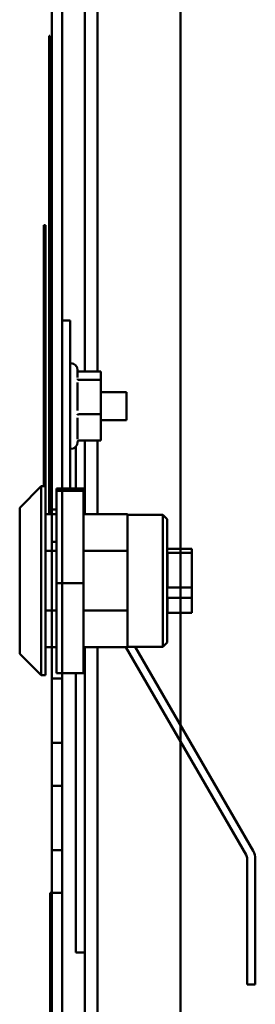
# Model space of a CAD drawing. Units: inches. Extents: x 2 to 86, y 1 to 67.
# Drawn here: x 74.4 to 75.4, y 29 to 32.9 of the extents above; entities that cross this region are included whole.
import ezdxf

# ---------------------------------------------------------------- set-up
doc = ezdxf.new("R2010")
doc.units = ezdxf.units.IN
doc.header["$LTSCALE"] = 4
doc.header["$MEASUREMENT"] = 0
doc.layers.add('Visible (ANSI)', color=7, linetype='Continuous', lineweight=50)

msp = doc.modelspace()

# ---------------------------------------------------------------- linework, layer by layer
at = {"layer": 'Visible (ANSI)'}
for p, q in [((74.5665, 46.9147), (74.5665, 28.1014)), ((74.6065, 28.1014), (74.6065, 46.9147)), ((75.0665, 46.9147), (75.0665, 28.1014)), ((75.0665, 28.1014), (75.0665, 46.9147)), ((74.5665, 30.9341), (74.5665, 35.278)), ((74.6065, 35.3), (74.6065, 31.688)), ((74.6943, 35.3), (74.6943, 31.4888)), ((74.7441, 31.4888), (74.7441, 35.3)), ((74.5559, 32.7114), (74.5559, 32.7947)), ((74.5592, 32.7947), (74.5559, 32.7947)), ((74.5592, 32.7947), (74.5592, 32.7114)), ((74.5559, 30.9614), (74.5559, 32.7114)), ((74.5592, 32.7114), (74.5592, 30.9614)), ((74.5353, 32.058), (74.542, 32.058)), ((74.5353, 31.0428), (74.5353, 32.058)), ((74.542, 32.058), (74.542, 31.0428)), ((74.6065, 31.0345), (74.6065, 31.688)), ((74.6065, 31.688), (74.6379, 31.688)), ((74.6379, 31.688), (74.6379, 31.0345)), ((74.6379, 31.5214), (74.6399, 31.5214)), ((74.6665, 31.4947), (74.6665, 31.4662)), ((74.6727, 31.4888), (74.7572, 31.4888)), ((74.7572, 31.4567), (74.7572, 31.4888)), ((74.6665, 31.4461), (74.6665, 31.3371)), ((74.6727, 31.4567), (74.7572, 31.4567)), ((74.7572, 31.3227), (74.7572, 31.4567)), ((74.7572, 31.4094), (74.8565, 31.4094)), ((74.7572, 31.4094), (74.8565, 31.4094)), ((74.8565, 31.3), (74.8565, 31.4094)), ((74.8565, 31.3), (74.8565, 31.4094)), ((74.6665, 31.3086), (74.6665, 31.2256)), ((74.6727, 31.3227), (74.7572, 31.3227)), ((74.7572, 31.2207), (74.7572, 31.3227)), ((74.7572, 31.3), (74.8565, 31.3)), ((74.7572, 31.3), (74.8565, 31.3)), ((74.6665, 31.2167), (74.6665, 31.2147)), ((74.6727, 31.2207), (74.7572, 31.2207)), ((74.6943, 31.2207), (74.6943, 30.9341)), ((74.7441, 30.9341), (74.7441, 31.2207)), ((74.6379, 31.188), (74.6399, 31.188)), ((74.6599, 31.0345), (74.6599, 31.1971)), ((74.6599, 31.0345), (74.6599, 31.1971)), ((74.442, 30.9594), (74.5253, 31.0428)), ((74.5253, 31.0428), (74.5253, 30.3081)), ((74.542, 31.0428), (74.5253, 31.0428)), ((74.542, 30.3081), (74.542, 31.0428)), ((74.5853, 31.0345), (74.69, 31.0345)), ((74.5853, 31.0345), (74.5853, 31.0256)), ((74.69, 31.0256), (74.5853, 31.0256)), ((74.5853, 31.0256), (74.5853, 30.6665)), ((74.69, 31.0256), (74.69, 31.0345)), ((74.69, 30.6665), (74.69, 31.0256)), ((74.442, 30.3914), (74.442, 30.9594)), ((74.5559, 30.9341), (74.5559, 30.9614)), ((74.5592, 30.9614), (74.5592, 30.9341)), ((74.5665, 30.9341), (74.5665, 30.9524)), ((74.5853, 30.9524), (74.5665, 30.9524)), ((74.5853, 30.9524), (74.5665, 30.9524)), ((74.5665, 30.9524), (74.5665, 30.9079)), ((74.542, 30.9341), (74.5853, 30.9341)), ((74.69, 30.9341), (74.8607, 30.9341)), ((74.8607, 30.9341), (74.8607, 30.7911)), ((74.9973, 30.9321), (74.8607, 30.9321)), ((74.9973, 30.4188), (74.9973, 30.9321)), ((75.014, 30.9154), (74.9973, 30.9321)), ((75.014, 30.9154), (75.014, 30.4354)), ((74.5665, 30.8374), (74.5665, 30.8271)), ((74.542, 30.7911), (74.5853, 30.7911)), ((74.5853, 30.8271), (74.5665, 30.8271)), ((74.5665, 30.8271), (74.5665, 30.8215)), ((74.69, 30.7911), (74.8607, 30.7911)), ((74.8607, 30.5598), (74.8607, 30.7911)), ((75.014, 30.8024), (75.0153, 30.8024)), ((75.0153, 30.8024), (75.0153, 30.7997)), ((75.1107, 30.7997), (75.0153, 30.7997)), ((75.1107, 30.7997), (75.1107, 30.784)), ((75.0153, 30.784), (75.1107, 30.784)), ((75.0153, 30.784), (75.0153, 30.6494)), ((75.1107, 30.784), (75.1107, 30.6494)), ((74.5853, 30.6665), (74.5853, 30.3164)), ((74.5853, 30.6665), (74.69, 30.6665)), ((74.69, 30.3164), (74.69, 30.6665)), ((75.1107, 30.6494), (75.0153, 30.6494)), ((75.1107, 30.6494), (75.1107, 30.6095)), ((75.0153, 30.6095), (75.1107, 30.6095)), ((75.0153, 30.6095), (75.0153, 30.5484)), ((75.1107, 30.6095), (75.1107, 30.5511)), ((74.542, 30.5598), (74.5853, 30.5598)), ((74.69, 30.5598), (74.8607, 30.5598)), ((74.8607, 30.5598), (74.8607, 30.4168)), ((75.014, 30.5484), (75.0153, 30.5484)), ((75.1107, 30.5511), (75.0153, 30.5511)), ((74.542, 30.4168), (74.5853, 30.4168)), ((74.5665, 30.4168), (74.5665, 30.2947)), ((74.5665, 30.2947), (74.5665, 30.4168)), ((74.5665, 30.4168), (74.5665, 30.2947)), ((74.5665, 30.2947), (74.5665, 30.4168)), ((74.5665, 30.2947), (74.5665, 30.4168)), ((74.5665, 30.4168), (74.5665, 30.2947)), ((74.5665, 30.4168), (74.5665, 30.2947)), ((74.5665, 30.2947), (74.5665, 30.4168)), ((74.5665, 30.4168), (74.5665, 30.2947)), ((74.5665, 30.2947), (74.5665, 30.4168)), ((74.5665, 29.4614), (74.5665, 30.4168)), ((74.69, 30.4168), (74.8607, 30.4168)), ((74.6943, 30.4168), (74.6943, 28.7866)), ((74.7441, 28.2694), (74.7441, 30.4168)), ((75.321, 29.6088), (74.8545, 30.4168)), ((74.9973, 30.4188), (74.8607, 30.4188)), ((74.8896, 30.4188), (75.3482, 29.6245)), ((75.014, 30.4354), (74.9973, 30.4188)), ((74.442, 30.3914), (74.5253, 30.3081)), ((74.542, 30.3081), (74.5253, 30.3081)), ((74.6065, 30.2947), (74.5665, 30.2947)), ((74.6065, 30.2947), (74.5665, 30.2947)), ((74.6065, 30.2947), (74.5665, 30.2947)), ((74.6065, 30.2947), (74.5665, 30.2947)), ((74.6065, 30.2947), (74.5665, 30.2947)), ((74.6065, 30.2947), (74.5665, 30.2947)), ((74.6065, 30.2947), (74.5665, 30.2947)), ((74.6065, 30.2947), (74.5665, 30.2947)), ((74.6065, 30.2947), (74.5665, 30.2947)), ((74.6065, 30.2947), (74.5665, 30.2947)), ((74.5853, 30.3164), (74.69, 30.3164)), ((74.6065, 30.2947), (74.6065, 30.3164)), ((74.6065, 30.3164), (74.6065, 30.2947)), ((74.6065, 30.2947), (74.6065, 30.3164)), ((74.6065, 30.3164), (74.6065, 30.2947)), ((74.6065, 30.3164), (74.6065, 30.2947)), ((74.6065, 30.2947), (74.6065, 30.3164)), ((74.6065, 30.2947), (74.6065, 30.3164)), ((74.6065, 30.3164), (74.6065, 30.2947)), ((74.6065, 30.2947), (74.6065, 30.3164)), ((74.6065, 30.3164), (74.6065, 30.2947)), ((74.6065, 30.3164), (74.6065, 28.1014)), ((74.6599, 29.2294), (74.6599, 30.3164)), ((74.6599, 29.2294), (74.6599, 30.3164)), ((74.5665, 29.878), (74.5665, 30.0447)), ((74.6065, 30.0447), (74.5665, 30.0447)), ((74.6065, 30.0447), (74.5665, 30.0447)), ((74.5665, 30.0447), (74.5665, 29.878)), ((74.5665, 29.878), (74.5665, 30.0447)), ((74.6065, 30.0447), (74.5665, 30.0447)), ((74.6065, 30.0447), (74.5665, 30.0447)), ((74.5665, 30.0447), (74.5665, 29.878)), ((74.5665, 29.878), (74.5665, 30.0447)), ((74.6065, 30.0447), (74.5665, 30.0447)), ((74.6065, 30.0447), (74.5665, 30.0447)), ((74.5665, 30.0447), (74.5665, 29.878)), ((74.5665, 29.878), (74.5665, 30.0447)), ((74.6065, 30.0447), (74.5665, 30.0447)), ((74.6065, 30.0447), (74.5665, 30.0447)), ((74.5665, 30.0447), (74.5665, 29.878)), ((74.5665, 29.878), (74.5665, 30.0447)), ((74.6065, 30.0447), (74.5665, 30.0447)), ((74.6065, 30.0447), (74.5665, 30.0447)), ((74.5665, 30.0447), (74.5665, 29.878)), ((74.6065, 30.0447), (74.6065, 29.878)), ((74.6065, 29.878), (74.6065, 30.0447)), ((74.6065, 30.0447), (74.6065, 29.878)), ((74.6065, 29.878), (74.6065, 30.0447)), ((74.6065, 30.0447), (74.6065, 29.878)), ((74.6065, 29.878), (74.6065, 30.0447)), ((74.6065, 30.0447), (74.6065, 29.878)), ((74.6065, 29.878), (74.6065, 30.0447)), ((74.6065, 30.0447), (74.6065, 29.878)), ((74.6065, 29.878), (74.6065, 30.0447)), ((74.6065, 29.878), (74.5665, 29.878)), ((74.6065, 29.878), (74.5665, 29.878)), ((74.6065, 29.878), (74.5665, 29.878)), ((74.6065, 29.878), (74.5665, 29.878)), ((74.6065, 29.878), (74.5665, 29.878)), ((74.6065, 29.878), (74.5665, 29.878)), ((74.6065, 29.878), (74.5665, 29.878)), ((74.6065, 29.878), (74.5665, 29.878)), ((74.6065, 29.878), (74.5665, 29.878)), ((74.6065, 29.878), (74.5665, 29.878)), ((74.5665, 29.4614), (74.5665, 29.628)), ((74.6065, 29.628), (74.5665, 29.628)), ((74.6065, 29.628), (74.5665, 29.628)), ((74.5665, 29.628), (74.5665, 29.4614)), ((74.5665, 29.4614), (74.5665, 29.628)), ((74.6065, 29.628), (74.5665, 29.628)), ((74.6065, 29.628), (74.5665, 29.628)), ((74.5665, 29.628), (74.5665, 29.4614)), ((74.5665, 29.4614), (74.5665, 29.628)), ((74.6065, 29.628), (74.5665, 29.628)), ((74.6065, 29.628), (74.5665, 29.628)), ((74.5665, 29.628), (74.5665, 29.4614)), ((74.5665, 29.4614), (74.5665, 29.628)), ((74.6065, 29.628), (74.5665, 29.628)), ((74.6065, 29.628), (74.5665, 29.628)), ((74.5665, 29.628), (74.5665, 29.4614)), ((74.5665, 29.4614), (74.5665, 29.628)), ((74.6065, 29.628), (74.5665, 29.628)), ((74.6065, 29.628), (74.5665, 29.628)), ((74.5665, 29.628), (74.5665, 29.4614)), ((74.6065, 29.628), (74.6065, 29.4614)), ((74.6065, 29.4614), (74.6065, 29.628)), ((74.6065, 29.628), (74.6065, 29.4614)), ((74.6065, 29.4614), (74.6065, 29.628)), ((74.6065, 29.628), (74.6065, 29.4614)), ((74.6065, 29.4614), (74.6065, 29.628)), ((74.6065, 29.628), (74.6065, 29.4614)), ((74.6065, 29.4614), (74.6065, 29.628)), ((74.6065, 29.628), (74.6065, 29.4614)), ((74.6065, 29.4614), (74.6065, 29.628)), ((75.3252, 29.1047), (75.3252, 29.5931)), ((75.3565, 29.5931), (75.3565, 29.1047)), ((74.5599, 29.4614), (74.5665, 29.4614)), ((74.5599, 28.628), (74.5599, 29.4614)), ((74.6065, 29.4614), (74.5665, 29.4614)), ((74.6065, 29.4614), (74.5665, 29.4614)), ((74.6065, 29.4614), (74.5665, 29.4614)), ((74.6065, 29.4614), (74.5665, 29.4614)), ((74.6065, 29.4614), (74.5665, 29.4614)), ((74.6065, 29.4614), (74.5665, 29.4614)), ((74.6065, 29.4614), (74.5665, 29.4614)), ((74.6065, 29.4614), (74.5665, 29.4614)), ((74.6065, 29.4614), (74.5665, 29.4614)), ((74.6065, 29.4614), (74.5665, 29.4614)), ((74.5665, 29.4614), (74.5665, 28.628)), ((74.6943, 29.2294), (74.6599, 29.2294)), ((74.6943, 29.2294), (74.6599, 29.2294)), ((75.3565, 29.1047), (75.3252, 29.1047))]:
    msp.add_line(p, q, dxfattribs=at)
for centre, radius, start, end in [((74.6399, 31.4947), 0.0267, 0, 90), ((74.6399, 31.2147), 0.0267, 270, 0), ((75.2939, 29.5931), 0.0313, 0, 30), ((75.2939, 29.5931), 0.0627, 0, 30)]:
    msp.add_arc(centre, radius, start, end, dxfattribs=at)
for points, knots in [([(74.6665, 31.4927), (74.6666, 31.4926), (74.6667, 31.4925), (74.6672, 31.4917), (74.6677, 31.491), (74.669, 31.4899), (74.6697, 31.4895), (74.6712, 31.4889), (74.6719, 31.4888), (74.6727, 31.4888)], [0.00787835, 0.00787835, 0.00787835, 0.00787835, 0.00966157, 0.00966157, 0.01931102, 0.01931102, 0.02906001, 0.02906001, 0.03785606, 0.03785606, 0.03785606, 0.03785606]), ([(74.6658, 31.4612), (74.6658, 31.4612), (74.6658, 31.4612), (74.666, 31.4606), (74.6664, 31.46), (74.6672, 31.4589), (74.6677, 31.4584), (74.669, 31.4576), (74.6697, 31.4572), (74.6712, 31.4568), (74.6719, 31.4567), (74.6727, 31.4567)], [-0.0001784, -0.0001784, -0.0001784, -0.0001784, 0, 0, 0.00966157, 0.00966157, 0.01931102, 0.01931102, 0.02906001, 0.02906001, 0.03785606, 0.03785606, 0.03785606, 0.03785606]), ([(74.6727, 31.3227), (74.6719, 31.3227), (74.6712, 31.3226), (74.6697, 31.3225), (74.669, 31.3224), (74.6677, 31.3221), (74.6672, 31.322), (74.6664, 31.3216), (74.666, 31.3214), (74.6658, 31.3213), (74.6658, 31.3213), (74.6658, 31.3212)], [0, 0, 0, 0, 0.00875566, 0.00875566, 0.01845989, 0.01845989, 0.02806504, 0.02806504, 0.03768225, 0.03768225, 0.03785984, 0.03785984, 0.03785984, 0.03785984]), ([(74.6727, 31.2207), (74.6719, 31.2207), (74.6712, 31.2205), (74.6697, 31.2199), (74.669, 31.2195), (74.6677, 31.2184), (74.6672, 31.2178), (74.6664, 31.2164), (74.666, 31.2156), (74.6658, 31.2148), (74.6658, 31.2148), (74.6658, 31.2148)], [0, 0, 0, 0, 0.00875566, 0.00875566, 0.01845989, 0.01845989, 0.02806504, 0.02806504, 0.03768225, 0.03768225, 0.03785984, 0.03785984, 0.03785984, 0.03785984])]:
    msp.add_open_spline(points, degree=3, knots=knots, dxfattribs=at)

doc.saveas('drawing.dxf')
